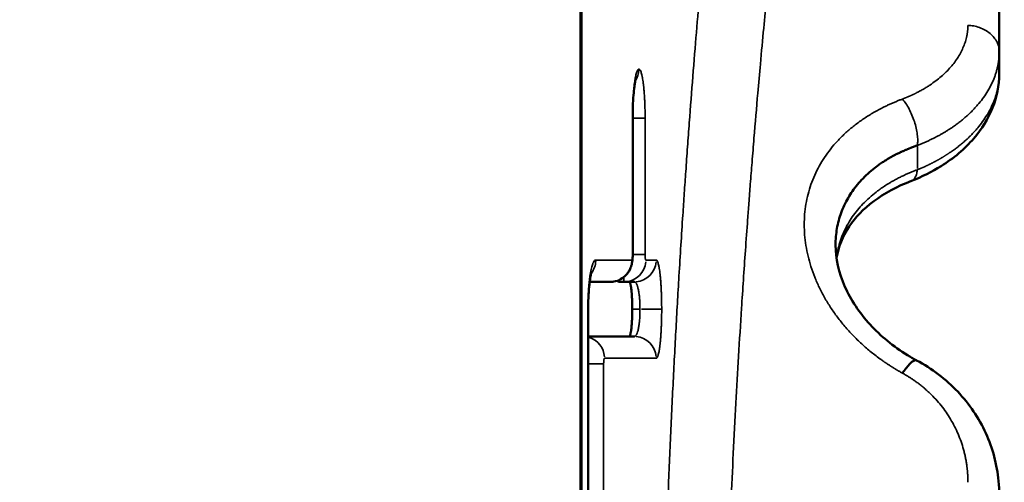
# Model space of a CAD drawing. Units: millimetres. Extents: x -334 to 5652, y 5 to 4029.
# Drawn here: x 1299 to 1479, y 3514 to 3599 of the extents above; entities that cross this region are included whole.
import ezdxf

# ---------------------------------------------------------------- set-up
doc = ezdxf.new("R2010")
doc.units = ezdxf.units.MM
doc.header["$MEASUREMENT"] = 0
doc.layers.add('MD_Visible', color=7, linetype='Continuous', lineweight=50)
doc.layers.add('MD_Visible Narrow', color=7, linetype='Continuous', lineweight=35)
doc.styles.get("Standard").update_dxf_attribs({"font": 'square721_bt_roman.ttf'})
doc.dimstyles.get("Standard").update_dxf_attribs({"dimtxt": 200, "dimasz": 100, "dimexe": 0.18, "dimexo": 0.0625, "dimgap": 40, "dimtad": 1, "dimdec": 0, "dimlfac": 0.1, "dimrnd": 5, "dimzin": 0, "dimdsep": 46, "dimtxsty": 'Standard', "dimcen": 0.09, "dimse1": 1, "dimse2": 1, "dimadec": 0, "dimazin": 0, "dimtfac": 1, "dimtdec": 0, "dimtofl": 0, "dimtmove": 0, "dimatfit": 3, "dimfxl": 1, "dimtolj": 1, "dimtzin": 0, "dimarcsym": 0})

# ---------------------------------------------------------------- blocks, each defined once
blk = doc.blocks.new('CustomObjectsInViewport6_0')
at = {"layer": 'MD_Visible', "extrusion": (0, 1, 2.96604e-13)}
for p, q in [((2885, 4529.74), (2885, 4559.76)), ((2885, 4529.74), (2885, 4525.69)), ((2817.81, 4517.57), (2817.81, 4492.57)), ((2809.65, 4482.57), (2809.65, 4372.57))]:
    blk.add_line(p, q, dxfattribs=at)
at = {"layer": 'MD_Visible'}
for points, knots in [([(2885, 4525.69), (2885, 4523.59), (2884.57, 4521.45), (2882.98, 4517.47), (2881.8, 4515.57), (2878.68, 4511.94), (2876.64, 4510.22), (2872.66, 4507.74), (2870.82, 4506.83), (2868.89, 4506.08)], [0, 0, 0, 0, 0.771388, 0.771388, 1.558649, 1.558649, 2.451624, 2.451624, 3.104354, 3.104354, 3.104354, 3.104354]), ([(2818.36, 4524.69), (2818.36, 4524.69), (2818.35, 4524.65), (2818.31, 4524.51), (2818.28, 4524.37), (2818.21, 4523.97), (2818.16, 4523.66), (2818.06, 4522.87), (2818.01, 4522.35), (2817.91, 4521.14), (2817.87, 4520.43), (2817.83, 4519), (2817.81, 4518.28), (2817.81, 4517.57)], [0.575621, 0.575621, 0.575621, 0.575621, 0.657669, 0.657669, 0.773725, 0.773725, 0.934589, 0.934589, 1.134219, 1.134219, 1.364565, 1.364565, 1.578333, 1.578333, 1.578333, 1.578333]), ([(2870, 4512.59), (2869.95, 4512.58), (2869.85, 4512.54), (2869.7, 4512.49), (2869.54, 4512.43), (2869.39, 4512.37), (2869.23, 4512.31), (2869.06, 4512.25), (2868.9, 4512.19), (2868.73, 4512.12), (2868.56, 4512.06), (2868.39, 4511.99), (2868.22, 4511.91), (2868.04, 4511.84), (2867.86, 4511.76), (2867.68, 4511.68), (2867.5, 4511.6), (2867.31, 4511.52), (2867.12, 4511.43), (2866.93, 4511.34), (2866.6, 4511.19), (2866.02, 4510.9), (2865.24, 4510.48), (2864.46, 4510.03), (2863.75, 4509.58), (2863.1, 4509.14), (2862.23, 4508.5), (2861.18, 4507.66), (2860.04, 4506.58), (2858.99, 4505.42), (2858.08, 4504.22), (2857.26, 4502.94), (2856.57, 4501.62), (2856, 4500.24), (2855.55, 4498.83), (2855.23, 4497.36), (2855.04, 4495.87), (2855, 4494.85), (2855, 4494.33), (2855, 4494.33)], [0, 0, 0, 0, 0.0027446, 0.0055497, 0.0084155, 0.011342, 0.0143294, 0.0173776, 0.0204867, 0.0236568, 0.0268881, 0.0301804, 0.0335339, 0.0369486, 0.0404245, 0.0439617, 0.0475602, 0.05122, 0.0549411, 0.0587235, 0.0625671, 0.0749766, 0.0939458, 0.1117922, 0.1252941, 0.1417303, 0.1565347, 0.1877469, 0.2202921, 0.2504458, 0.282496, 0.3130464, 0.3446874, 0.3753494, 0.4067981, 0.4376716, 0.4688492, 0.4998986, 0.5000023, 0.5000023, 0.5000023, 0.5000023]), ([(2868.89, 4506.08), (2866.27, 4505.07), (2863.91, 4503.78), (2860.1, 4500.94), (2858.58, 4499.36), (2856.27, 4495.91), (2855.51, 4493.99), (2855.18, 4491.95), (2855.18, 4491.93), (2855.18, 4491.91)], [0, 0, 0, 0, 0.942668, 0.942668, 1.867518, 1.867518, 2.876848, 2.876848, 2.885942, 2.885942, 2.885942, 2.885942]), ([(2855, 4494.33), (2855, 4491.9), (2855.57, 4489.27), (2857.78, 4484.31), (2859.36, 4481.91), (2863.26, 4477.65), (2865.6, 4475.72), (2868.73, 4473.8), (2869.28, 4473.49), (2869.84, 4473.19)], [0, 0, 0, 0, 1.079094, 1.079094, 2.068879, 2.068879, 3.025086, 3.025086, 3.221022, 3.221022, 3.221022, 3.221022]), ([(2817.81, 4492.57), (2817.81, 4492.54), (2817.81, 4492.51), (2817.81, 4492.39), (2817.81, 4492.3), (2817.8, 4491.97), (2817.78, 4491.72), (2817.72, 4491.15), (2817.66, 4490.82), (2817.49, 4490.26), (2817.4, 4490.03), (2817.11, 4489.46), (2816.88, 4489.13), (2816.32, 4488.53), (2815.98, 4488.27), (2815.22, 4487.85), (2814.8, 4487.7), (2814.14, 4487.59), (2813.91, 4487.57), (2813.68, 4487.57)], [0, 0, 0, 0, 0.0088793, 0.0088793, 0.0355559, 0.0355559, 0.1115965, 0.1115965, 0.2195686, 0.2195686, 0.2941807, 0.2941807, 0.412622, 0.412622, 0.5408602, 0.5408602, 0.67174, 0.67174, 0.7408061, 0.7408061, 0.7408061, 0.7408061]), ([(2810.28, 4489.45), (2810.28, 4489.45), (2810.27, 4489.41), (2810.23, 4489.27), (2810.19, 4489.14), (2810.1, 4488.74), (2810.05, 4488.44), (2809.94, 4487.68), (2809.88, 4487.19), (2809.77, 4486.03), (2809.73, 4485.34), (2809.67, 4483.96), (2809.65, 4483.26), (2809.65, 4482.57)], [0.5563061, 0.5563061, 0.5563061, 0.5563061, 0.6373609, 0.6373609, 0.7522185, 0.7522185, 0.9076128, 0.9076128, 1.0981249, 1.0981249, 1.3203037, 1.3203037, 1.5275366, 1.5275366, 1.5275366, 1.5275366]), ([(2815.27, 4487.57), (2815.23, 4487.57), (2815.19, 4487.6), (2815.13, 4487.7), (2815.11, 4487.74), (2815.09, 4487.8), (2815.08, 4487.81), (2815.08, 4487.82)], [0, 0, 0, 0, 0.125, 0.125, 0.1875, 0.1875, 0.2034331, 0.2034331, 0.2034331, 0.2034331]), ([(2817.73, 4482.57), (2817.73, 4482.9), (2817.73, 4483.23), (2817.72, 4483.71), (2817.71, 4483.87), (2817.71, 4484.1), (2817.7, 4484.18), (2817.7, 4484.34), (2817.69, 4484.41), (2817.68, 4484.79), (2817.66, 4485.08), (2817.63, 4485.42), (2817.63, 4485.49), (2817.62, 4485.62), (2817.61, 4485.68), (2817.59, 4485.87), (2817.58, 4486), (2817.54, 4486.34), (2817.51, 4486.55), (2817.48, 4486.78), (2817.47, 4486.82), (2817.45, 4486.9), (2817.44, 4486.94), (2817.42, 4487.06), (2817.39, 4487.2), (2817.35, 4487.31), (2817.33, 4487.38), (2817.32, 4487.4), (2817.3, 4487.44), (2817.29, 4487.46), (2817.24, 4487.54), (2817.21, 4487.57), (2817.17, 4487.57)], [0, 0, 0, 0, 0.125, 0.125, 0.1875, 0.1875, 0.21875, 0.21875, 0.25, 0.25, 0.375, 0.375, 0.40625, 0.40625, 0.4375, 0.4375, 0.5, 0.5, 0.625, 0.625, 0.65625, 0.65625, 0.6875, 0.6875, 0.75, 0.8125, 0.8125, 0.84375, 0.84375, 0.875, 0.875, 1, 1, 1, 1]), ([(2817.17, 4477.57), (2817.21, 4477.57), (2817.24, 4477.6), (2817.3, 4477.7), (2817.32, 4477.74), (2817.34, 4477.81), (2817.35, 4477.83), (2817.37, 4477.89), (2817.38, 4477.92), (2817.42, 4478.07), (2817.45, 4478.23), (2817.49, 4478.45), (2817.5, 4478.5), (2817.51, 4478.6), (2817.52, 4478.65), (2817.54, 4478.8), (2817.56, 4478.91), (2817.59, 4479.26), (2817.62, 4479.51), (2817.64, 4479.85), (2817.65, 4479.92), (2817.66, 4480.06), (2817.66, 4480.13), (2817.68, 4480.35), (2817.69, 4480.65), (2817.7, 4480.95), (2817.71, 4481.19), (2817.71, 4481.27), (2817.72, 4481.43), (2817.72, 4481.51), (2817.73, 4481.91), (2817.73, 4482.24), (2817.73, 4482.57)], [0, 0, 0, 0, 0.125, 0.125, 0.1875, 0.1875, 0.21875, 0.21875, 0.25, 0.25, 0.375, 0.375, 0.40625, 0.40625, 0.4375, 0.4375, 0.5, 0.5, 0.625, 0.625, 0.65625, 0.65625, 0.6875, 0.6875, 0.75, 0.8125, 0.8125, 0.84375, 0.84375, 0.875, 0.875, 1, 1, 1, 1]), ([(2809.65, 4477.57), (2810.21, 4477.57), (2810.76, 4477.57), (2812.14, 4477.57), (2812.96, 4477.57), (2815.32, 4477.57), (2816.79, 4477.57), (2818.14, 4477.57)], [0.0904528, 0.0904528, 0.0904528, 0.0904528, 0.25, 0.25, 0.5, 0.5, 1, 1, 1, 1]), ([(2867.26, 4470.85), (2867.47, 4471.16), (2867.69, 4471.45), (2868.1, 4471.97), (2868.3, 4472.2), (2868.67, 4472.6), (2868.85, 4472.77), (2869.17, 4473.03), (2869.32, 4473.12), (2869.58, 4473.23), (2869.69, 4473.24), (2869.8, 4473.21), (2869.82, 4473.2), (2869.84, 4473.19)], [0, 0, 0, 0, 0.125, 0.125, 0.25, 0.25, 0.375, 0.375, 0.5, 0.5, 0.625, 0.625, 0.6526509, 0.6526509, 0.6526509, 0.6526509]), ([(2869.84, 4473.19), (2872.65, 4471.68), (2875.24, 4469.72), (2879.52, 4465.21), (2881.28, 4462.61), (2883.8, 4457.08), (2884.59, 4454.08), (2884.96, 4450.21), (2885, 4449.35), (2885, 4448.49)], [0, 0, 0, 0, 0.974018, 0.974018, 1.936203, 1.936203, 2.893768, 2.893768, 3.166885, 3.166885, 3.166885, 3.166885])]:
    blk.add_open_spline(points, degree=3, knots=knots, dxfattribs=at)
for points in [[(2868.87, 4506.07), (2868.88, 4506.08), (2868.88, 4506.08), (2868.89, 4506.08)], [(2868.89, 4506.08), (2868.89, 4506.08), (2868.89, 4506.08), (2868.89, 4506.08)], [(2855, 4494.33), (2855, 4494.33), (2855, 4494.33), (2855, 4494.33)], [(2813.68, 4487.57), (2812.49, 4487.57), (2811.24, 4487.57), (2809.93, 4487.57)], [(2816.24, 4487.57), (2815.91, 4487.57), (2815.59, 4487.57), (2815.27, 4487.57)], [(2818.14, 4487.57), (2817.53, 4487.57), (2816.9, 4487.57), (2816.24, 4487.57)], [(2869.84, 4473.19), (2869.84, 4473.19), (2869.84, 4473.19), (2869.84, 4473.19)]]:
    blk.add_open_spline(points, degree=3, dxfattribs=at)
at = {"layer": 'MD_Visible Narrow', "extrusion": (0, 1, 2.96604e-13)}
for p, q in [((2808.2, 4280.66), (2808.2, 4562.73)), ((2808.48, 4560.77), (2808.48, 4280.85)), ((2870, 4508.35), (2870, 4512.37)), ((2817.8, 4482.57), (2819.08, 4482.57))]:
    blk.add_line(p, q, dxfattribs=at)
at = {"layer": 'MD_Visible Narrow', "extrusion": (1.22465e-16, -4.62875e-29, -1)}
blk.add_ellipse((2814.99, 4526.57), major_axis=(0, 4), ratio=0.991917, start_param=1.600447, end_param=2.134149, dxfattribs=at)
at = {"layer": 'MD_Visible Narrow', "extrusion": (1.22465e-16, -8.97048e-29, -1)}
blk.add_ellipse((2813.81, 4517.57), major_axis=(4, 0), ratio=0, start_param=6.157844, end_param=6.276584, dxfattribs=at)
at = {"layer": 'MD_Visible Narrow', "extrusion": (1.22465e-16, -4.2631e-29, -1)}
blk.add_ellipse((2816.12, 4517.57), major_axis=(-4, 0), ratio=0, start_param=3.314627, end_param=4.223658, dxfattribs=at)
at = {"layer": 'MD_Visible Narrow', "extrusion": (1.22465e-16, -4.0121e-29, -1)}
blk.add_ellipse((2813.81, 4492.57), major_axis=(4, 0), ratio=0, start_param=6.157847, end_param=6.276588, dxfattribs=at)
at = {"layer": 'MD_Visible Narrow', "extrusion": (1.22465e-16, -4.30508e-29, -1)}
blk.add_ellipse((2816.12, 4492.57), major_axis=(-4, 0), ratio=0, start_param=3.314627, end_param=4.223658, dxfattribs=at)
at = {"layer": 'MD_Visible Narrow', "extrusion": (1.22465e-16, -7.23089e-29, -1)}
blk.add_ellipse((2807.09, 4491.57), major_axis=(0, 4), ratio=0.987829, start_param=1.604543, end_param=2.211989, dxfattribs=at)
at = {"layer": 'MD_Visible Narrow', "extrusion": (1.22465e-16, -6.70729e-29, -1)}
blk.add_ellipse((2813.68, 4491.57), major_axis=(0, 4), ratio=0.99124, start_param=1.649336, end_param=3.063053, dxfattribs=at)
at = {"layer": 'MD_Visible Narrow', "extrusion": (1.22465e-16, -6.55227e-29, -1)}
blk.add_ellipse((2816.24, 4491.57), major_axis=(0, 4), ratio=0.992566, start_param=1.649336, end_param=3.063053, dxfattribs=at)
at = {"layer": 'MD_Visible Narrow', "extrusion": (1.22465e-16, -5.17716e-29, -1)}
blk.add_ellipse((2818.14, 4491.57), major_axis=(0, 4), ratio=0.993553, start_param=1.649336, end_param=3.063053, dxfattribs=at)
at = {"layer": 'MD_Visible Narrow'}
for centre, major_axis, ratio, start_param, end_param in [((2805.65, 4482.57), (4, 0), 0, 6.130349, 6.275157), ((2808.69, 4473.57), (0, 4), 0.988656, -1.504566, -0.312424), ((2818.14, 4473.57), (0, 4), 0.993553, -1.492257, -0.07854), ((2808.54, 4472.57), (-4, 0), 0, 3.349724, 4.372805)]:
    blk.add_ellipse(centre, major_axis=major_axis, ratio=ratio, start_param=start_param, end_param=end_param, dxfattribs=at)
at = {"layer": 'MD_Visible Narrow', "extrusion": (1.22465e-16, -2.43756e-28, -1)}
blk.add_ellipse((2819.15, 4482.57), major_axis=(-4, 0), ratio=0, start_param=3.323611, end_param=4.639295, dxfattribs=at)
at = {"layer": 'MD_Visible Narrow'}
for points, knots in [([(2823.26, 4329.62), (2823.26, 4329.77), (2823.25, 4330.06), (2823.24, 4330.51), (2823.23, 4330.96), (2823.22, 4331.41), (2823.22, 4331.85), (2823.21, 4332.3), (2823.2, 4332.75), (2823.19, 4333.2), (2823.18, 4333.65), (2823.17, 4334.1), (2823.16, 4334.55), (2823.15, 4335), (2823.14, 4335.44), (2823.14, 4335.89), (2823.13, 4336.34), (2823.12, 4336.79), (2823.11, 4337.24), (2823.1, 4337.69), (2823.1, 4338.14), (2823.09, 4338.59), (2823.08, 4339.04), (2823.07, 4339.5), (2823.06, 4339.95), (2823.06, 4340.4), (2823.05, 4340.85), (2823.03, 4342.13), (2823, 4344.23), (2822.96, 4347.17), (2822.92, 4350.11), (2822.88, 4354.04), (2822.84, 4358.96), (2822.81, 4364.88), (2822.79, 4370.8), (2822.8, 4376.73), (2822.82, 4382.66), (2822.88, 4390.54), (2822.99, 4400.36), (2823.16, 4410.11), (2823.33, 4417.86), (2823.48, 4423.63), (2823.64, 4429.37), (2823.82, 4435.06), (2824.01, 4440.7), (2824.28, 4448.14), (2824.66, 4457.31), (2825.16, 4468.06), (2825.62, 4476.8), (2826, 4483.63), (2826.31, 4488.9), (2826.64, 4494.3), (2826.97, 4499.35), (2827.27, 4503.85), (2827.56, 4508.03), (2827.86, 4512.33), (2828.29, 4518.22), (2828.84, 4525.32), (2829.49, 4533.38), (2830.13, 4540.95), (2830.66, 4546.83), (2831.06, 4551.26), (2831.45, 4555.49), (2831.92, 4560.43), (2832.45, 4565.78), (2832.93, 4570.54), (2833.36, 4574.7), (2833.73, 4578.24), (2833.99, 4580.67), (2834.16, 4582.29), (2834.28, 4583.34), (2834.37, 4584.24), (2834.44, 4584.85), (2834.48, 4585.26), (2834.51, 4585.52), (2834.54, 4585.75), (2834.55, 4585.89), (2834.56, 4585.98), (2834.57, 4586.02), (2834.57, 4586.06), (2834.58, 4586.1), (2834.58, 4586.13), (2834.58, 4586.16), (2834.59, 4586.18), (2834.59, 4586.2), (2834.59, 4586.22), (2834.59, 4586.24), (2834.59, 4586.25), (2834.59, 4586.25), (2834.59, 4586.25), (2834.59, 4586.25)], [0, 0, 0, 0, 0.001205, 0.00241, 0.003615, 0.004819, 0.006024, 0.007229, 0.008433, 0.009638, 0.010842, 0.012047, 0.013251, 0.014456, 0.01566, 0.016864, 0.018069, 0.019273, 0.020478, 0.021682, 0.022886, 0.024091, 0.025296, 0.0265, 0.027705, 0.028909, 0.030114, 0.031319, 0.039136, 0.046953, 0.05477, 0.062588, 0.078218, 0.093851, 0.109502, 0.125159, 0.140809, 0.156463, 0.187713, 0.218991, 0.234654, 0.250315, 0.265974, 0.281635, 0.297266, 0.312897, 0.344146, 0.375495, 0.406901, 0.422615, 0.438318, 0.456242, 0.474166, 0.487563, 0.500972, 0.516561, 0.532153, 0.56341, 0.59474, 0.626094, 0.657424, 0.673054, 0.688684, 0.719823, 0.750947, 0.782132, 0.813303, 0.844415, 0.875507, 0.891065, 0.906626, 0.922204, 0.937779, 0.945561, 0.953344, 0.96113, 0.968919, 0.971311, 0.973703, 0.976095, 0.978486, 0.980877, 0.983267, 0.985658, 0.988048, 0.990439, 0.992829, 0.995219, 0.99761, 1, 1, 1, 1]), ([(2846.07, 4574.26), (2846.07, 4574.26), (2846.07, 4574.26), (2846.07, 4574.26), (2846.07, 4574.26), (2846.07, 4574.26), (2846.07, 4574.25), (2846.07, 4574.24), (2846.07, 4574.24), (2846.07, 4574.23), (2846.06, 4574.22), (2846.06, 4574.21), (2846.06, 4574.2), (2846.06, 4574.19), (2846.06, 4574.17), (2846.06, 4574.16), (2846.06, 4574.14), (2846.05, 4574.13), (2846.05, 4574.11), (2846.05, 4574.09), (2846.05, 4574.07), (2846.04, 4574.05), (2846.04, 4574.03), (2846.04, 4574), (2846.04, 4573.98), (2846.03, 4573.95), (2846.03, 4573.93), (2846.03, 4573.9), (2846.02, 4573.87), (2846.02, 4573.84), (2846.02, 4573.81), (2846.01, 4573.78), (2846.01, 4573.75), (2846, 4573.71), (2846, 4573.68), (2846, 4573.64), (2845.99, 4573.6), (2845.99, 4573.56), (2845.98, 4573.52), (2845.98, 4573.48), (2845.97, 4573.44), (2845.97, 4573.4), (2845.96, 4573.36), (2845.96, 4573.31), (2845.95, 4573.26), (2845.95, 4573.22), (2845.94, 4573.17), (2845.93, 4573.12), (2845.93, 4573.07), (2845.92, 4573.02), (2845.92, 4572.96), (2845.91, 4572.91), (2845.9, 4572.85), (2845.9, 4572.8), (2845.89, 4572.74), (2845.88, 4572.68), (2845.88, 4572.62), (2845.87, 4572.56), (2845.86, 4572.5), (2845.86, 4572.43), (2845.85, 4572.37), (2845.84, 4572.31), (2845.83, 4572.24), (2845.83, 4572.17), (2845.82, 4572.1), (2845.81, 4572.03), (2845.8, 4571.96), (2845.79, 4571.89), (2845.78, 4571.82), (2845.78, 4571.74), (2845.77, 4571.67), (2845.76, 4571.59), (2845.75, 4571.51), (2845.74, 4571.43), (2845.73, 4571.35), (2845.72, 4571.27), (2845.71, 4571.19), (2845.7, 4571.11), (2845.69, 4571.02), (2845.68, 4570.94), (2845.67, 4570.85), (2845.66, 4570.76), (2845.65, 4570.67), (2845.64, 4570.58), (2845.63, 4570.49), (2845.62, 4570.4), (2845.56, 4569.83), (2845.42, 4568.68), (2845.2, 4566.69), (2844.94, 4564.36), (2844.64, 4561.68), (2844.36, 4559.07), (2844.1, 4556.67), (2843.88, 4554.6), (2843.64, 4552.37), (2843.32, 4549.28), (2842.9, 4545.12), (2842.37, 4539.81), (2841.81, 4533.93), (2841.27, 4528.09), (2840.67, 4521.38), (2840.16, 4515.33), (2839.7, 4509.68), (2839.39, 4505.69), (2839.12, 4502.18), (2838.82, 4498.14), (2838.48, 4493.47), (2838.11, 4488.04), (2837.68, 4481.61), (2837.22, 4474.12), (2836.72, 4465.24), (2836.25, 4456.28), (2835.83, 4447.08), (2835.45, 4437.87), (2835.12, 4428.62), (2834.84, 4419.44), (2834.61, 4410.16), (2834.43, 4400.75), (2834.3, 4391.19), (2834.22, 4381.64), (2834.2, 4375), (2834.2, 4371.25), (2834.2, 4370.38), (2834.2, 4369.51), (2834.2, 4368.93), (2834.2, 4368.64)], [0, 0, 0, 0, 0.001445, 0.002891, 0.004337, 0.005784, 0.007232, 0.008681, 0.01013, 0.01158, 0.01303, 0.014481, 0.015933, 0.017385, 0.018838, 0.020292, 0.021746, 0.023201, 0.024657, 0.026113, 0.02757, 0.029027, 0.030485, 0.031944, 0.033403, 0.034863, 0.036324, 0.037785, 0.039246, 0.040708, 0.042171, 0.043635, 0.045098, 0.046563, 0.048028, 0.049494, 0.05096, 0.052426, 0.053894, 0.055362, 0.05683, 0.058299, 0.059768, 0.061238, 0.062709, 0.06418, 0.065651, 0.067123, 0.068596, 0.070069, 0.071542, 0.073016, 0.074491, 0.075966, 0.077441, 0.078917, 0.080393, 0.08187, 0.083348, 0.084825, 0.086304, 0.087782, 0.089261, 0.090741, 0.092221, 0.093701, 0.095182, 0.096664, 0.098145, 0.099628, 0.10111, 0.102593, 0.104076, 0.10556, 0.107044, 0.108529, 0.110014, 0.111499, 0.112985, 0.114471, 0.115957, 0.117444, 0.118931, 0.120419, 0.121907, 0.123395, 0.124883, 0.148903, 0.173406, 0.198383, 0.223826, 0.249725, 0.264847, 0.280293, 0.296062, 0.312153, 0.342396, 0.374621, 0.404226, 0.43737, 0.462798, 0.500059, 0.519128, 0.535881, 0.550317, 0.562437, 0.584738, 0.605611, 0.625054, 0.657315, 0.687815, 0.719793, 0.750376, 0.781234, 0.811437, 0.84097, 0.869818, 0.899957, 0.929918, 0.959665, 0.989165, 0.991874, 0.994582, 0.997291, 1, 1, 1, 1]), ([(2867.26, 4521.09), (2867.3, 4521.11), (2867.4, 4521.15), (2867.53, 4521.2), (2867.67, 4521.25), (2867.81, 4521.31), (2867.94, 4521.36), (2868.08, 4521.42), (2868.21, 4521.47), (2868.34, 4521.53), (2868.48, 4521.59), (2868.61, 4521.64), (2868.74, 4521.7), (2868.87, 4521.76), (2869, 4521.82), (2869.13, 4521.88), (2869.26, 4521.94), (2869.39, 4522), (2869.52, 4522.07), (2869.65, 4522.13), (2869.77, 4522.19), (2870.07, 4522.34), (2870.53, 4522.58), (2871.13, 4522.92), (2871.72, 4523.28), (2872.48, 4523.77), (2873.38, 4524.41), (2874.38, 4525.21), (2875.29, 4526.06), (2876.11, 4526.94), (2876.85, 4527.85), (2877.49, 4528.78), (2878.03, 4529.73), (2878.4, 4530.53), (2878.65, 4531.18), (2878.81, 4531.66), (2878.95, 4532.15), (2879.04, 4532.54), (2879.1, 4532.84), (2879.13, 4533.03), (2879.16, 4533.23), (2879.19, 4533.42), (2879.21, 4533.62), (2879.23, 4533.81), (2879.24, 4534.01), (2879.25, 4534.2), (2879.26, 4534.4), (2879.26, 4534.53), (2879.26, 4534.59)], [0, 0, 0, 0, 0.006167, 0.012333, 0.018499, 0.024664, 0.030829, 0.036995, 0.043161, 0.049327, 0.055495, 0.061665, 0.067835, 0.074008, 0.080183, 0.086361, 0.092541, 0.098724, 0.104911, 0.111101, 0.117295, 0.123493, 0.154531, 0.185606, 0.216752, 0.248003, 0.31007, 0.372388, 0.434684, 0.497232, 0.559848, 0.622728, 0.685297, 0.748062, 0.779575, 0.811067, 0.842567, 0.874105, 0.886683, 0.899258, 0.911833, 0.924409, 0.936989, 0.949574, 0.962165, 0.974766, 0.987377, 1, 1, 1, 1]), ([(2879.26, 4534.59), (2879.6, 4534.58), (2879.96, 4534.54), (2880.68, 4534.41), (2881.04, 4534.32), (2881.75, 4534.07), (2882.09, 4533.91), (2882.75, 4533.54), (2883.05, 4533.33), (2883.61, 4532.86), (2883.86, 4532.6), (2884.28, 4532.06), (2884.46, 4531.77), (2884.74, 4531.19), (2884.84, 4530.89), (2884.97, 4530.31), (2885, 4530.02), (2885, 4529.74)], [0, 0, 0, 0, 0.125, 0.125, 0.25, 0.25, 0.375, 0.375, 0.5, 0.5, 0.625, 0.625, 0.75, 0.75, 0.875, 0.875, 1, 1, 1, 1]), ([(2885, 4529.74), (2885, 4529.7), (2885, 4529.62), (2884.99, 4529.51), (2884.99, 4529.4), (2884.99, 4529.29), (2884.98, 4529.17), (2884.98, 4529.06), (2884.97, 4528.95), (2884.96, 4528.84), (2884.96, 4528.73), (2884.95, 4528.62), (2884.94, 4528.51), (2884.93, 4528.4), (2884.91, 4528.3), (2884.9, 4528.19), (2884.89, 4528.08), (2884.87, 4527.98), (2884.86, 4527.87), (2884.84, 4527.76), (2884.82, 4527.66), (2884.81, 4527.55), (2884.79, 4527.45), (2884.77, 4527.35), (2884.71, 4527.06), (2884.61, 4526.61), (2884.44, 4525.98), (2884.23, 4525.36), (2883.92, 4524.53), (2883.44, 4523.49), (2882.75, 4522.27), (2881.96, 4521.11), (2881.21, 4520.17), (2880.55, 4519.44), (2880.03, 4518.89), (2879.47, 4518.35), (2878.88, 4517.81), (2878.26, 4517.29), (2877.62, 4516.78), (2876.96, 4516.29), (2876.43, 4515.92), (2876.04, 4515.66), (2875.79, 4515.5), (2875.53, 4515.34), (2875.28, 4515.18), (2875.02, 4515.02), (2874.76, 4514.87), (2874.5, 4514.71), (2874.23, 4514.56), (2873.96, 4514.42), (2873.69, 4514.27), (2873.42, 4514.13), (2873.15, 4513.99), (2872.87, 4513.85), (2872.59, 4513.71), (2872.31, 4513.58), (2872.03, 4513.45), (2871.74, 4513.32), (2871.46, 4513.19), (2871.17, 4513.06), (2870.88, 4512.94), (2870.59, 4512.82), (2870.29, 4512.71), (2870.1, 4512.63), (2870, 4512.59)], [0, 0, 0, 0, 0.005681, 0.011337, 0.016967, 0.022573, 0.028153, 0.033707, 0.039237, 0.044741, 0.050219, 0.055672, 0.061099, 0.066501, 0.071878, 0.077229, 0.082554, 0.087854, 0.093128, 0.098376, 0.103599, 0.108796, 0.113968, 0.119114, 0.124234, 0.156198, 0.187634, 0.218535, 0.248894, 0.313353, 0.376465, 0.438142, 0.498309, 0.52906, 0.560148, 0.59157, 0.623317, 0.655052, 0.686514, 0.717675, 0.748506, 0.759541, 0.770573, 0.781601, 0.792625, 0.803642, 0.814653, 0.825656, 0.836652, 0.847638, 0.858614, 0.869579, 0.880532, 0.891473, 0.9024, 0.913313, 0.924211, 0.935092, 0.945957, 0.956804, 0.967633, 0.978442, 0.989232, 1, 1, 1, 1]), ([(2817.78, 4517.57), (2817.78, 4517.87), (2817.78, 4518.46), (2817.79, 4519.05), (2817.81, 4519.49), (2817.81, 4519.64), (2817.82, 4519.92), (2817.82, 4520.07), (2817.84, 4520.49), (2817.87, 4521.04), (2817.9, 4521.57), (2817.93, 4521.97), (2817.94, 4522.09), (2817.95, 4522.28), (2817.96, 4522.35), (2817.97, 4522.47), (2817.98, 4522.54), (2818, 4522.84), (2818.03, 4523.08), (2818.08, 4523.53), (2818.1, 4523.75), (2818.16, 4524.16), (2818.19, 4524.36), (2818.23, 4524.64), (2818.25, 4524.73), (2818.28, 4524.9), (2818.29, 4524.99), (2818.34, 4525.23), (2818.41, 4525.53), (2818.48, 4525.78), (2818.53, 4525.95), (2818.55, 4526), (2818.58, 4526.1), (2818.6, 4526.15), (2818.65, 4526.27), (2818.69, 4526.34), (2818.77, 4526.46), (2818.8, 4526.5), (2818.88, 4526.56), (2818.92, 4526.57), (2818.95, 4526.57)], [0, 0, 0, 0, 0.0625, 0.125, 0.125, 0.15625, 0.15625, 0.1875, 0.1875, 0.25, 0.3125, 0.3125, 0.34375, 0.34375, 0.359375, 0.359375, 0.375, 0.375, 0.4375, 0.4375, 0.5, 0.5, 0.5625, 0.5625, 0.59375, 0.59375, 0.625, 0.625, 0.6875, 0.75, 0.75, 0.78125, 0.78125, 0.8125, 0.8125, 0.875, 0.875, 0.9375, 0.9375, 1, 1, 1, 1]), ([(2818.95, 4526.57), (2818.99, 4526.57), (2819.03, 4526.56), (2819.08, 4526.51), (2819.1, 4526.49), (2819.14, 4526.45), (2819.16, 4526.43), (2819.21, 4526.34), (2819.25, 4526.27), (2819.32, 4526.1), (2819.36, 4526), (2819.42, 4525.78), (2819.46, 4525.65), (2819.5, 4525.48), (2819.51, 4525.44), (2819.52, 4525.37), (2819.55, 4525.26), (2819.57, 4525.14), (2819.62, 4524.89), (2819.68, 4524.55), (2819.73, 4524.15), (2819.77, 4523.84), (2819.78, 4523.73), (2819.8, 4523.57), (2819.81, 4523.51), (2819.82, 4523.4), (2819.83, 4523.34), (2819.85, 4523.06), (2819.9, 4522.58), (2819.94, 4522.08), (2819.96, 4521.69), (2819.97, 4521.56), (2819.99, 4521.29), (2819.99, 4521.16), (2820.01, 4520.74), (2820.03, 4520.46), (2820.05, 4519.9), (2820.07, 4519.33), (2820.08, 4518.75), (2820.08, 4518.17), (2820.09, 4517.87), (2820.09, 4517.57)], [0, 0, 0, 0, 0.0625, 0.0625, 0.09375, 0.09375, 0.125, 0.125, 0.1875, 0.1875, 0.25, 0.25, 0.3125, 0.3125, 0.328125, 0.328125, 0.34375, 0.375, 0.375, 0.4375, 0.5, 0.5, 0.53125, 0.53125, 0.546875, 0.546875, 0.5625, 0.5625, 0.625, 0.6875, 0.6875, 0.71875, 0.71875, 0.75, 0.75, 0.8125, 0.8125, 0.875, 0.9375, 0.9375, 1, 1, 1, 1]), ([(2870, 4508.12), (2870.05, 4508.14), (2870.15, 4508.18), (2870.29, 4508.24), (2870.44, 4508.31), (2870.59, 4508.37), (2870.74, 4508.43), (2870.88, 4508.5), (2871.03, 4508.56), (2871.18, 4508.62), (2871.32, 4508.69), (2871.47, 4508.76), (2871.61, 4508.82), (2871.75, 4508.89), (2871.9, 4508.96), (2872.04, 4509.03), (2872.18, 4509.09), (2872.32, 4509.16), (2872.46, 4509.23), (2872.61, 4509.31), (2872.75, 4509.38), (2872.88, 4509.45), (2873.02, 4509.52), (2873.16, 4509.59), (2873.3, 4509.67), (2873.44, 4509.74), (2873.57, 4509.81), (2873.71, 4509.89), (2873.84, 4509.97), (2873.98, 4510.04), (2874.11, 4510.12), (2874.24, 4510.19), (2874.38, 4510.27), (2874.51, 4510.35), (2874.64, 4510.43), (2874.77, 4510.51), (2874.9, 4510.59), (2875.03, 4510.67), (2875.16, 4510.75), (2875.29, 4510.83), (2875.41, 4510.91), (2875.54, 4510.99), (2875.66, 4511.07), (2875.79, 4511.16), (2875.91, 4511.24), (2876.04, 4511.32), (2876.16, 4511.41), (2876.47, 4511.62), (2876.96, 4511.98), (2877.62, 4512.48), (2878.26, 4513), (2878.83, 4513.5), (2879.34, 4513.97), (2879.88, 4514.49), (2880.45, 4515.1), (2881.19, 4515.94), (2881.98, 4516.95), (2882.78, 4518.15), (2883.46, 4519.38), (2883.92, 4520.42), (2884.24, 4521.26), (2884.44, 4521.88), (2884.61, 4522.52), (2884.72, 4523.02), (2884.79, 4523.37), (2884.82, 4523.57), (2884.85, 4523.78), (2884.88, 4523.98), (2884.91, 4524.19), (2884.93, 4524.4), (2884.95, 4524.61), (2884.97, 4524.82), (2884.98, 4525.04), (2884.99, 4525.25), (2885, 4525.47), (2885, 4525.61), (2885, 4525.69)], [0, 0, 0, 0, 0.005439, 0.01088, 0.016324, 0.02177, 0.027219, 0.03267, 0.038123, 0.043579, 0.049036, 0.054495, 0.059956, 0.065418, 0.070882, 0.076348, 0.081815, 0.087283, 0.092752, 0.098223, 0.103694, 0.109167, 0.11464, 0.120114, 0.125588, 0.131063, 0.136539, 0.142014, 0.14749, 0.152966, 0.158442, 0.163918, 0.169393, 0.174869, 0.180344, 0.185818, 0.191292, 0.196765, 0.202238, 0.207709, 0.21318, 0.21865, 0.224118, 0.229585, 0.235051, 0.240515, 0.245978, 0.251439, 0.282424, 0.313616, 0.34499, 0.376519, 0.401515, 0.426642, 0.465062, 0.501825, 0.563674, 0.626463, 0.688122, 0.751131, 0.781639, 0.812624, 0.844077, 0.87599, 0.885907, 0.8959, 0.90597, 0.916116, 0.926338, 0.936635, 0.947009, 0.957457, 0.967981, 0.97858, 0.989253, 1, 1, 1, 1]), ([(2867.26, 4470.85), (2867.2, 4470.88), (2867.09, 4470.94), (2866.92, 4471.04), (2866.75, 4471.13), (2866.58, 4471.23), (2866.42, 4471.32), (2866.25, 4471.42), (2866.09, 4471.52), (2865.92, 4471.62), (2865.76, 4471.72), (2865.59, 4471.82), (2865.43, 4471.92), (2865.26, 4472.03), (2865.1, 4472.13), (2864.94, 4472.23), (2864.78, 4472.34), (2864.62, 4472.44), (2864.46, 4472.55), (2864.3, 4472.66), (2864.14, 4472.77), (2863.98, 4472.87), (2863.82, 4472.98), (2863.66, 4473.09), (2863.51, 4473.21), (2863.09, 4473.5), (2862.42, 4474), (2861.52, 4474.71), (2860.65, 4475.44), (2859.52, 4476.45), (2858.18, 4477.76), (2856.68, 4479.4), (2855.31, 4481.11), (2854.07, 4482.88), (2852.95, 4484.7), (2851.98, 4486.57), (2851.15, 4488.46), (2850.46, 4490.38), (2849.93, 4492.31), (2849.54, 4494.24), (2849.31, 4496.17), (2849.23, 4498.08), (2849.31, 4499.97), (2849.54, 4501.83), (2849.93, 4503.65), (2850.47, 4505.43), (2851.15, 4507.15), (2851.99, 4508.81), (2852.96, 4510.41), (2854.08, 4511.94), (2855.33, 4513.4), (2856.7, 4514.77), (2858.19, 4516.05), (2859.53, 4517.05), (2860.66, 4517.81), (2861.53, 4518.35), (2862.43, 4518.87), (2863.14, 4519.25), (2863.64, 4519.51), (2863.93, 4519.65), (2864.23, 4519.79), (2864.52, 4519.94), (2864.82, 4520.07), (2865.11, 4520.21), (2865.41, 4520.34), (2865.72, 4520.47), (2866.02, 4520.6), (2866.33, 4520.73), (2866.64, 4520.85), (2866.95, 4520.97), (2867.15, 4521.05), (2867.26, 4521.09)], [0, 0, 0, 0, 0.0025687, 0.0051375, 0.0077064, 0.0102755, 0.012845, 0.0154148, 0.017985, 0.0205558, 0.0231271, 0.0256992, 0.028272, 0.0308457, 0.0334202, 0.0359958, 0.0385724, 0.0411502, 0.0437292, 0.0463095, 0.0488912, 0.0514744, 0.0540591, 0.0566454, 0.0592334, 0.0618231, 0.0773715, 0.0929307, 0.1085175, 0.1241486, 0.1552603, 0.1864397, 0.2176324, 0.2488733, 0.2802581, 0.3116586, 0.3430036, 0.3743525, 0.4058096, 0.437247, 0.4686756, 0.5001045, 0.5315685, 0.5629777, 0.5944101, 0.6258617, 0.6572013, 0.6885659, 0.7199599, 0.7513512, 0.7826789, 0.8139818, 0.8450704, 0.8760999, 0.8916947, 0.9072392, 0.9227496, 0.938242, 0.9430106, 0.9477744, 0.952534, 0.9572898, 0.9620422, 0.9667918, 0.9715391, 0.9762845, 0.9810284, 0.9857715, 0.9905141, 0.9952568, 1, 1, 1, 1]), ([(2867.26, 4521.09), (2867.47, 4520.84), (2867.69, 4520.56), (2868.1, 4519.94), (2868.3, 4519.6), (2868.67, 4518.89), (2868.85, 4518.51), (2869.17, 4517.74), (2869.32, 4517.34), (2869.58, 4516.54), (2869.69, 4516.14), (2869.87, 4515.35), (2869.94, 4514.96), (2870.03, 4514.21), (2870.06, 4513.85), (2870.06, 4513.18), (2870.04, 4512.87), (2870, 4512.59)], [0, 0, 0, 0, 0.125, 0.125, 0.25, 0.25, 0.375, 0.375, 0.5, 0.5, 0.625, 0.625, 0.75, 0.75, 0.875, 0.875, 1, 1, 1, 1]), ([(2817.78, 4492.57), (2817.78, 4495.24), (2817.78, 4497.9), (2817.78, 4500.57), (2817.78, 4506.24), (2817.78, 4511.9), (2817.78, 4517.57)], [0, 0, 0, 0, 0.008, 0.008, 0.008, 0.02500004, 0.02500004, 0.02500004, 0.02500004]), ([(2820.09, 4517.57), (2820.09, 4514.9), (2820.09, 4512.24), (2820.09, 4509.57), (2820.09, 4503.9), (2820.09, 4498.24), (2820.09, 4492.57)], [0, 0, 0, 0, 0.008, 0.008, 0.008, 0.02500004, 0.02500004, 0.02500004, 0.02500004]), ([(2855.16, 4492.02), (2855.19, 4492.23), (2855.29, 4492.93), (2855.55, 4494.1), (2856, 4495.52), (2856.57, 4496.91), (2857.25, 4498.23), (2858.06, 4499.52), (2858.97, 4500.72), (2860.02, 4501.9), (2861.16, 4503), (2862.18, 4503.85), (2863.06, 4504.5), (2863.79, 4505.01), (2864.53, 4505.48), (2865.27, 4505.93), (2865.98, 4506.32), (2866.59, 4506.64), (2867.05, 4506.87), (2867.36, 4507.01), (2867.66, 4507.16), (2867.97, 4507.3), (2868.27, 4507.43), (2868.57, 4507.56), (2868.86, 4507.68), (2869.15, 4507.8), (2869.44, 4507.91), (2869.72, 4508.02), (2869.9, 4508.09), (2870, 4508.12)], [0.5494256, 0.5494256, 0.5494256, 0.5494256, 0.5622018, 0.5930651, 0.624545, 0.6551386, 0.6868364, 0.7172224, 0.7494255, 0.7790512, 0.8119242, 0.8431545, 0.8565723, 0.8745334, 0.8933251, 0.9059766, 0.9226197, 0.9374159, 0.9436765, 0.9498232, 0.9558557, 0.961774, 0.9675779, 0.9732673, 0.9788424, 0.9843031, 0.9896496, 0.9948818, 1, 1, 1, 1]), ([(2868.89, 4506.08), (2868.97, 4506.11), (2869.06, 4506.16), (2869.28, 4506.32), (2869.42, 4506.46), (2869.65, 4506.82), (2869.75, 4507.03), (2869.9, 4507.53), (2869.96, 4507.81), (2870, 4508.12)], [0.5607394, 0.5607394, 0.5607394, 0.5607394, 0.625, 0.625, 0.75, 0.75, 0.875, 0.875, 1, 1, 1, 1]), ([(2817.64, 4491.57), (2817.65, 4491.57), (2817.66, 4491.58), (2817.67, 4491.6), (2817.68, 4491.6), (2817.69, 4491.62), (2817.69, 4491.63), (2817.7, 4491.67), (2817.71, 4491.7), (2817.73, 4491.77), (2817.73, 4491.82), (2817.74, 4491.91), (2817.75, 4491.96), (2817.76, 4492.04), (2817.76, 4492.07), (2817.76, 4492.13), (2817.77, 4492.16), (2817.77, 4492.25), (2817.77, 4492.31), (2817.78, 4492.44), (2817.78, 4492.5), (2817.78, 4492.57)], [0, 0, 0, 0, 0.125, 0.125, 0.1875, 0.1875, 0.25, 0.25, 0.375, 0.375, 0.5, 0.5, 0.625, 0.625, 0.6875, 0.6875, 0.75, 0.75, 0.875, 0.875, 1, 1, 1, 1]), ([(2820.09, 4492.57), (2820.09, 4492.5), (2820.09, 4492.44), (2820.09, 4492.34), (2820.09, 4492.31), (2820.09, 4492.25), (2820.09, 4492.19), (2820.1, 4492.13), (2820.1, 4492.07), (2820.1, 4492.04), (2820.11, 4491.96), (2820.12, 4491.91), (2820.13, 4491.82), (2820.13, 4491.77), (2820.15, 4491.7), (2820.15, 4491.67), (2820.17, 4491.63), (2820.17, 4491.62), (2820.18, 4491.6), (2820.18, 4491.6), (2820.19, 4491.58), (2820.2, 4491.57), (2820.21, 4491.57)], [0, 0, 0, 0, 0.125, 0.125, 0.1875, 0.1875, 0.25, 0.3125, 0.3125, 0.375, 0.375, 0.5, 0.5, 0.625, 0.625, 0.75, 0.75, 0.8125, 0.8125, 0.875, 0.875, 1, 1, 1, 1]), ([(2809.6, 4482.57), (2809.6, 4482.87), (2809.61, 4483.47), (2809.62, 4484.06), (2809.64, 4484.49), (2809.64, 4484.64), (2809.65, 4484.93), (2809.66, 4485.07), (2809.68, 4485.5), (2809.71, 4486.05), (2809.75, 4486.58), (2809.79, 4486.97), (2809.8, 4487.1), (2809.83, 4487.36), (2809.84, 4487.48), (2809.88, 4487.85), (2809.91, 4488.09), (2809.97, 4488.54), (2810, 4488.75), (2810.07, 4489.17), (2810.1, 4489.36), (2810.18, 4489.74), (2810.21, 4489.91), (2810.29, 4490.24), (2810.37, 4490.53), (2810.46, 4490.78), (2810.52, 4490.95), (2810.54, 4491), (2810.59, 4491.1), (2810.61, 4491.15), (2810.68, 4491.27), (2810.72, 4491.34), (2810.81, 4491.46), (2810.86, 4491.5), (2810.95, 4491.56), (2811, 4491.57), (2811.04, 4491.57)], [0, 0, 0, 0, 0.0625, 0.125, 0.125, 0.15625, 0.15625, 0.1875, 0.1875, 0.25, 0.3125, 0.3125, 0.34375, 0.34375, 0.375, 0.375, 0.4375, 0.4375, 0.5, 0.5, 0.5625, 0.5625, 0.625, 0.625, 0.6875, 0.75, 0.75, 0.78125, 0.78125, 0.8125, 0.8125, 0.875, 0.875, 0.9375, 0.9375, 1, 1, 1, 1]), ([(2822.12, 4491.57), (2822.15, 4491.57), (2822.22, 4491.54), (2822.29, 4491.46), (2822.33, 4491.37), (2822.35, 4491.34), (2822.38, 4491.26), (2822.4, 4491.23), (2822.45, 4491.1), (2822.51, 4490.9), (2822.57, 4490.65), (2822.61, 4490.44), (2822.63, 4490.37), (2822.66, 4490.22), (2822.67, 4490.14), (2822.71, 4489.9), (2822.74, 4489.72), (2822.79, 4489.35), (2822.81, 4489.15), (2822.86, 4488.74), (2822.88, 4488.52), (2822.91, 4488.18), (2822.92, 4488.06), (2822.94, 4487.82), (2822.95, 4487.7), (2822.98, 4487.34), (2823.01, 4486.83), (2823.04, 4486.3), (2823.06, 4485.89), (2823.06, 4485.75), (2823.07, 4485.54), (2823.07, 4485.47), (2823.08, 4485.33), (2823.08, 4485.26), (2823.09, 4484.91), (2823.1, 4484.62), (2823.11, 4484.04), (2823.12, 4483.75), (2823.12, 4483.16), (2823.13, 4482.87), (2823.13, 4482.57)], [0, 0, 0, 0, 0.0625, 0.125, 0.125, 0.15625, 0.15625, 0.1875, 0.1875, 0.25, 0.3125, 0.3125, 0.34375, 0.34375, 0.375, 0.375, 0.4375, 0.4375, 0.5, 0.5, 0.5625, 0.5625, 0.59375, 0.59375, 0.625, 0.625, 0.6875, 0.75, 0.75, 0.78125, 0.78125, 0.796875, 0.796875, 0.8125, 0.8125, 0.875, 0.875, 0.9375, 0.9375, 1, 1, 1, 1]), ([(2816.24, 4487.57), (2816.23, 4487.57), (2816.22, 4487.6), (2816.21, 4487.7), (2816.21, 4487.74), (2816.2, 4487.81), (2816.2, 4487.83), (2816.19, 4487.89), (2816.19, 4487.92), (2816.18, 4488.08), (2816.18, 4488.23), (2816.17, 4488.42), (2816.17, 4488.43), (2816.17, 4488.44)], [0, 0, 0, 0, 0.125, 0.125, 0.1875, 0.1875, 0.21875, 0.21875, 0.25, 0.25, 0.375, 0.375, 0.3805685, 0.3805685, 0.3805685, 0.3805685]), ([(2819.15, 4482.57), (2819.15, 4482.9), (2819.14, 4483.23), (2819.12, 4483.72), (2819.12, 4483.87), (2819.1, 4484.11), (2819.1, 4484.19), (2819.09, 4484.35), (2819.08, 4484.42), (2819.05, 4484.8), (2819.02, 4485.09), (2818.97, 4485.43), (2818.96, 4485.5), (2818.94, 4485.63), (2818.93, 4485.7), (2818.9, 4485.89), (2818.88, 4486.01), (2818.81, 4486.35), (2818.76, 4486.56), (2818.69, 4486.78), (2818.68, 4486.83), (2818.65, 4486.91), (2818.63, 4486.95), (2818.59, 4487.07), (2818.53, 4487.2), (2818.47, 4487.31), (2818.42, 4487.38), (2818.41, 4487.4), (2818.38, 4487.44), (2818.36, 4487.46), (2818.28, 4487.54), (2818.21, 4487.57), (2818.14, 4487.57)], [0, 0, 0, 0, 0.125, 0.125, 0.1875, 0.1875, 0.21875, 0.21875, 0.25, 0.25, 0.375, 0.375, 0.40625, 0.40625, 0.4375, 0.4375, 0.5, 0.5, 0.625, 0.625, 0.65625, 0.65625, 0.6875, 0.6875, 0.75, 0.8125, 0.8125, 0.84375, 0.84375, 0.875, 0.875, 1, 1, 1, 1]), ([(2809.6, 4372.57), (2809.6, 4375.24), (2809.6, 4377.9), (2809.6, 4380.57), (2809.6, 4391.24), (2809.6, 4401.9), (2809.6, 4412.57), (2809.6, 4435.9), (2809.6, 4459.24), (2809.6, 4482.57)], [0, 0, 0, 0, 0.008, 0.008, 0.008, 0.04, 0.04, 0.04, 0.1100012, 0.1100012, 0.1100012, 0.1100012]), ([(2818.14, 4477.57), (2818.21, 4477.57), (2818.28, 4477.6), (2818.37, 4477.7), (2818.41, 4477.73), (2818.47, 4477.83), (2818.5, 4477.88), (2818.59, 4478.07), (2818.65, 4478.22), (2818.73, 4478.49), (2818.76, 4478.58), (2818.81, 4478.79), (2818.83, 4478.9), (2818.9, 4479.25), (2818.94, 4479.5), (2818.99, 4479.84), (2819, 4479.91), (2819.02, 4480.05), (2819.02, 4480.12), (2819.05, 4480.34), (2819.07, 4480.63), (2819.1, 4480.94), (2819.11, 4481.18), (2819.12, 4481.26), (2819.12, 4481.42), (2819.13, 4481.5), (2819.14, 4481.91), (2819.15, 4482.24), (2819.15, 4482.57)], [0, 0, 0, 0, 0.125, 0.125, 0.1875, 0.1875, 0.25, 0.25, 0.375, 0.375, 0.4375, 0.4375, 0.5, 0.5, 0.625, 0.625, 0.65625, 0.65625, 0.6875, 0.6875, 0.75, 0.8125, 0.8125, 0.84375, 0.84375, 0.875, 0.875, 1, 1, 1, 1]), ([(2823.13, 4482.57), (2823.13, 4482.27), (2823.12, 4481.68), (2823.11, 4481.09), (2823.1, 4480.65), (2823.1, 4480.51), (2823.09, 4480.22), (2823.09, 4480.08), (2823.07, 4479.65), (2823.05, 4479.1), (2823.02, 4478.57), (2823, 4478.18), (2822.99, 4478.05), (2822.98, 4477.86), (2822.98, 4477.8), (2822.97, 4477.67), (2822.96, 4477.61), (2822.94, 4477.3), (2822.92, 4477.07), (2822.88, 4476.61), (2822.86, 4476.4), (2822.81, 4475.98), (2822.79, 4475.79), (2822.75, 4475.51), (2822.73, 4475.41), (2822.71, 4475.24), (2822.7, 4475.16), (2822.65, 4474.91), (2822.6, 4474.61), (2822.54, 4474.36), (2822.49, 4474.19), (2822.48, 4474.14), (2822.45, 4474.04), (2822.43, 4474), (2822.38, 4473.87), (2822.35, 4473.8), (2822.28, 4473.69), (2822.25, 4473.64), (2822.19, 4473.59), (2822.15, 4473.57), (2822.12, 4473.57)], [0, 0, 0, 0, 0.0625, 0.125, 0.125, 0.15625, 0.15625, 0.1875, 0.1875, 0.25, 0.3125, 0.3125, 0.34375, 0.34375, 0.359375, 0.359375, 0.375, 0.375, 0.4375, 0.4375, 0.5, 0.5, 0.5625, 0.5625, 0.59375, 0.59375, 0.625, 0.625, 0.6875, 0.75, 0.75, 0.78125, 0.78125, 0.8125, 0.8125, 0.875, 0.875, 0.9375, 0.9375, 1, 1, 1, 1]), ([(2812.64, 4473.57), (2812.63, 4473.57), (2812.62, 4473.56), (2812.61, 4473.55), (2812.61, 4473.54), (2812.6, 4473.52), (2812.59, 4473.5), (2812.58, 4473.47), (2812.57, 4473.44), (2812.56, 4473.42), (2812.55, 4473.37), (2812.54, 4473.33), (2812.53, 4473.26), (2812.53, 4473.23), (2812.52, 4473.18), (2812.52, 4473.16), (2812.51, 4473.07), (2812.51, 4473.02), (2812.5, 4472.93), (2812.5, 4472.89), (2812.5, 4472.83), (2812.5, 4472.8), (2812.49, 4472.7), (2812.49, 4472.64), (2812.49, 4472.57)], [0, 0, 0, 0, 0.125, 0.125, 0.1875, 0.1875, 0.25, 0.3125, 0.3125, 0.375, 0.375, 0.5, 0.5, 0.5625, 0.5625, 0.625, 0.625, 0.75, 0.75, 0.8125, 0.8125, 0.875, 0.875, 1, 1, 1, 1]), ([(2812.49, 4472.57), (2812.49, 4469.9), (2812.49, 4467.24), (2812.49, 4464.57), (2812.49, 4455.57), (2812.49, 4446.57), (2812.49, 4437.57)], [0, 0, 0, 0, 0.008, 0.008, 0.008, 0.03499583, 0.03499583, 0.03499583, 0.03499583]), ([(2822.12, 4473.57), (2820.76, 4473.57), (2819.29, 4473.57), (2816.92, 4473.57), (2816.11, 4473.57), (2814.42, 4473.57), (2813.54, 4473.57), (2812.64, 4473.57)], [0, 0, 0, 0, 0.5, 0.5, 0.75, 0.75, 1, 1, 1, 1]), ([(2879.26, 4450.84), (2879.26, 4450.89), (2879.26, 4450.99), (2879.26, 4451.14), (2879.25, 4451.3), (2879.25, 4451.45), (2879.25, 4451.6), (2879.24, 4451.75), (2879.23, 4451.9), (2879.23, 4452.05), (2879.22, 4452.21), (2879.21, 4452.36), (2879.2, 4452.51), (2879.19, 4452.66), (2879.17, 4452.81), (2879.16, 4452.96), (2879.15, 4453.11), (2879.13, 4453.26), (2879.11, 4453.41), (2879.1, 4453.56), (2879.08, 4453.72), (2879.03, 4454.07), (2878.95, 4454.62), (2878.81, 4455.37), (2878.65, 4456.11), (2878.4, 4457.09), (2878.02, 4458.29), (2877.48, 4459.71), (2876.84, 4461.08), (2876.1, 4462.41), (2875.28, 4463.69), (2874.36, 4464.91), (2873.37, 4466.08), (2872.47, 4466.99), (2871.71, 4467.69), (2871.13, 4468.2), (2870.52, 4468.69), (2870.03, 4469.06), (2869.67, 4469.33), (2869.44, 4469.49), (2869.2, 4469.65), (2868.97, 4469.81), (2868.73, 4469.97), (2868.49, 4470.12), (2868.25, 4470.27), (2868, 4470.42), (2867.76, 4470.56), (2867.51, 4470.71), (2867.34, 4470.8), (2867.26, 4470.85)], [0, 0, 0, 0, 0.006316, 0.01263, 0.018941, 0.025249, 0.031556, 0.03786, 0.044163, 0.050464, 0.056763, 0.063062, 0.06936, 0.075657, 0.081954, 0.08825, 0.094547, 0.100844, 0.107142, 0.11344, 0.119739, 0.12604, 0.157714, 0.189335, 0.220931, 0.252532, 0.315469, 0.378307, 0.440883, 0.503386, 0.566016, 0.628433, 0.690591, 0.752557, 0.783665, 0.814693, 0.845674, 0.876642, 0.887898, 0.899141, 0.910372, 0.921593, 0.932806, 0.944012, 0.955213, 0.966411, 0.977607, 0.988803, 1, 1, 1, 1])]:
    blk.add_open_spline(points, degree=3, knots=knots, dxfattribs=at)
for points in [[(2811.04, 4491.57), (2813.42, 4491.57), (2815.62, 4491.57), (2817.64, 4491.57)], [(2820.21, 4491.57), (2820.87, 4491.57), (2821.5, 4491.57), (2822.12, 4491.57)]]:
    blk.add_open_spline(points, degree=3, dxfattribs=at)
blk = doc.blocks.new('*D12')
at = {"color": 0, "lineweight": -2, "transparency": 16777216}
blk.add_line((103.5, 3802.46), (2287.54, 3802.46), dxfattribs=at)
at = {"color": 0, "transparency": 16777216}
for points in [[(103.5, 3819.13), (103.5, 3785.8), (3.5, 3802.46)], [(2287.54, 3819.13), (2287.54, 3785.8), (2387.54, 3802.46)]]:
    blk.add_solid(points, dxfattribs=at)
at = {"layer": 'Defpoints', "color": 0, "transparency": 16777216}
for p in [(2387.54, 3802.46), (2387.54, 2581.02), (3.5, 2445.85)]:
    blk.add_point(p, dxfattribs=at)
at = {"color": 0, "transparency": 16777216, "insert": (1195.52, 3924.4), "char_height": 160, "attachment_point": 5}
blk.add_mtext('\\A1;240', dxfattribs=at)
blk = doc.blocks.new('*D13')
at = {"color": 0, "lineweight": -2, "transparency": 16777216}
blk.add_line((-81.19, 3597.84), (-81.19, 2537.84), dxfattribs=at)
at = {"color": 0, "transparency": 16777216}
for points in [[(-97.85, 3597.84), (-64.52, 3597.84), (-81.19, 3697.84)], [(-97.85, 2537.84), (-64.52, 2537.84), (-81.19, 2437.84)]]:
    blk.add_solid(points, dxfattribs=at)
at = {"layer": 'Defpoints', "color": 0, "transparency": 16777216}
for p in [(1332.48, 3697.84), (-81.19, 2437.84), (1343.99, 2437.84)]:
    blk.add_point(p, dxfattribs=at)
at = {"color": 0, "transparency": 16777216, "insert": (-203.12, 3067.84), "char_height": 160, "attachment_point": 5, "rotation": 90}
blk.add_mtext('\\A1;125', dxfattribs=at)

msp = doc.modelspace()

# ---------------------------------------------------------------- block references
msp.add_blockref('CustomObjectsInViewport6_0', (-1406.45, -936.72))

# ---------------------------------------------------------------- dimensions: what is measured, and where the dimension line sits
dim = msp.add_linear_dim(base=(2387.54, 3802.46), p1=(3.5, 2445.85), p2=(2387.54, 2581.02), dimstyle='Standard', override={"dimtxt": 160})
dim.commit()
dim.dimension.update_dxf_attribs({"geometry": '*D12', "text_midpoint": (1195.52, 3924.4)})
dim = msp.add_linear_dim(base=(-81.19, 2437.84), p1=(1332.48, 3697.84), p2=(1343.99, 2437.84), angle=90, dimstyle='Standard', override={"dimtxt": 160})
dim.commit()
dim.dimension.update_dxf_attribs({"geometry": '*D13', "text_midpoint": (-203.12, 3067.84)})

doc.saveas('drawing.dxf')
